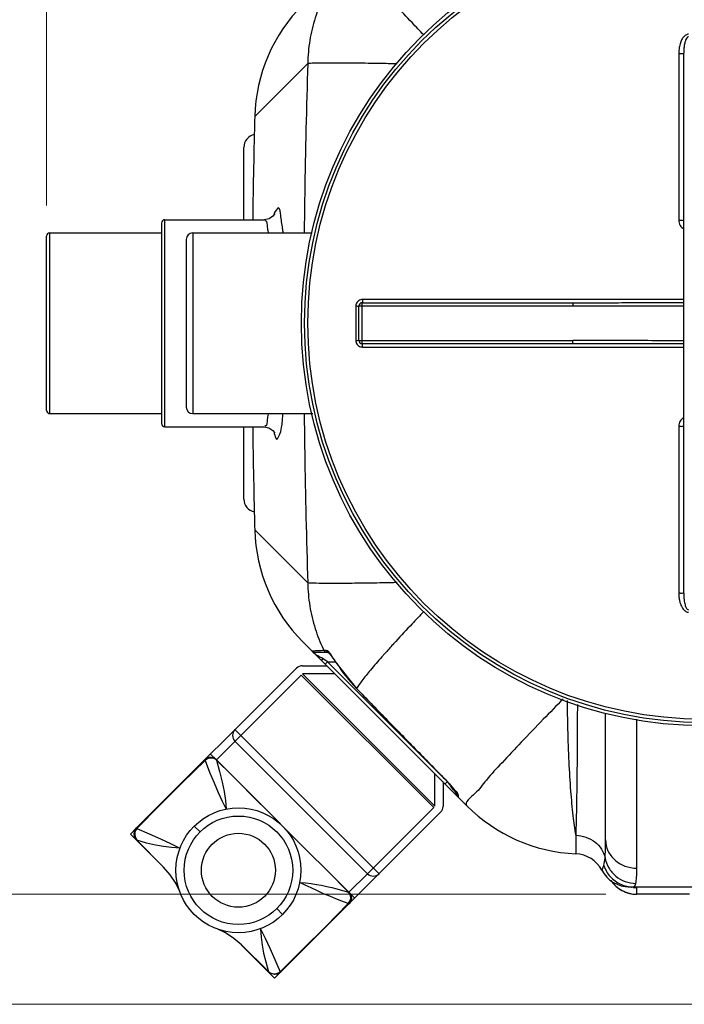
# Model space of a CAD drawing. Units: millimetres. Extents: x 3218 to 10075, y 8698 to 12629.
# Drawn here: x 4252 to 4656, y 8723 to 9322 of the extents above; entities that cross this region are included whole.
import ezdxf

# ---------------------------------------------------------------- set-up
doc = ezdxf.new("R2010")
doc.units = ezdxf.units.MM
doc.header["$LTSCALE"] = 2
doc.layers.add('ACO DIM', color=1, linetype='Continuous')
doc.layers.add('ACO DIM @ 30', color=1, linetype='Continuous')
doc.layers.add('körperlinien dünn', color=1, linetype='Continuous', lineweight=25)
doc.styles.add('ACO', font='trebuc.ttf', dxfattribs={"width": 0.8})
doc.styles.get("Standard").update_dxf_attribs({"font": 'simplex.shx'})
doc.dimstyles.new('ISO-25', dxfattribs={"dimtxt": 2.5, "dimasz": 2.5, "dimexe": 1.25, "dimexo": 0.625, "dimtad": 1, "dimtxsty": 'Standard', "dimcen": 2.5, "dimadec": 0, "dimazin": 0, "dimtfac": 1, "dimtmove": 0, "dimatfit": 3, "dimfxl": 1, "dimarcsym": 0})

# ---------------------------------------------------------------- blocks, each defined once
blk = doc.blocks.new('*D424')
at = {"layer": 'ACO DIM', "color": 0, "lineweight": 5, "transparency": 16777216}
for p, q in [((4624.29, 9484.73), (3919.68, 9484.73)), ((3957.18, 9409.73), (3957.18, 8864.76)), ((4608.29, 8789.76), (3919.68, 8789.76))]:
    blk.add_line(p, q, dxfattribs=at)
at = {"layer": 'ACO DIM', "color": 0, "transparency": 16777216}
for points in [[(3944.68, 9409.73), (3969.68, 9409.73), (3957.18, 9484.73)], [(3944.68, 8864.76), (3969.68, 8864.76), (3957.18, 8789.76)]]:
    blk.add_solid(points, dxfattribs=at)
at = {"layer": 'Defpoints', "color": 0, "transparency": 16777216}
for p in [(4643.04, 9484.73), (3957.18, 8789.76), (4627.04, 8789.76)]:
    blk.add_point(p, dxfattribs=at)
at = {"layer": 'ACO DIM', "color": 0, "lineweight": 5, "transparency": 16777216, "insert": (3889.02, 9137.24), "char_height": 75, "attachment_point": 5, "rotation": 90, "style": 'ACO'}
blk.add_mtext('\\A1;700', dxfattribs=at)
blk = doc.blocks.new('*D423')
at = {"layer": 'ACO DIM', "color": 0, "lineweight": 5, "transparency": 16777216}
for p, q in [((4624.29, 9484.73), (3711.11, 9484.73)), ((3748.61, 9409.73), (3748.61, 8797.79)), ((4763.3, 8722.79), (3711.11, 8722.79))]:
    blk.add_line(p, q, dxfattribs=at)
at = {"layer": 'ACO DIM', "color": 0, "transparency": 16777216}
for points in [[(3736.11, 9409.73), (3761.11, 9409.73), (3748.61, 9484.73)], [(3736.11, 8797.79), (3761.11, 8797.79), (3748.61, 8722.79)]]:
    blk.add_solid(points, dxfattribs=at)
at = {"layer": 'Defpoints', "color": 0, "transparency": 16777216}
for p in [(4643.04, 9484.73), (3748.61, 8722.79), (4782.05, 8722.79)]:
    blk.add_point(p, dxfattribs=at)
at = {"layer": 'ACO DIM', "color": 0, "lineweight": 5, "transparency": 16777216, "insert": (3680.46, 9103.76), "char_height": 75, "attachment_point": 5, "rotation": 90, "style": 'ACO'}
blk.add_mtext('\\A1;770', dxfattribs=at)
blk = doc.blocks.new('*D422')
at = {"layer": 'ACO DIM', "color": 0, "lineweight": 5, "transparency": 16777216}
for p, q in [((4268.04, 9209.01), (4268.04, 9775.18)), ((6268.04, 9209.01), (6268.04, 9775.18)), ((4343.04, 9737.68), (6193.04, 9737.68))]:
    blk.add_line(p, q, dxfattribs=at)
at = {"layer": 'ACO DIM', "color": 0, "transparency": 16777216}
for points in [[(4343.04, 9750.18), (4343.04, 9725.18), (4268.04, 9737.68)], [(6193.04, 9750.18), (6193.04, 9725.18), (6268.04, 9737.68)]]:
    blk.add_solid(points, dxfattribs=at)
at = {"layer": 'Defpoints', "color": 0, "transparency": 16777216}
for p in [(6268.04, 9737.68), (4268.04, 9190.26), (6268.04, 9190.26)]:
    blk.add_point(p, dxfattribs=at)
at = {"layer": 'ACO DIM', "color": 0, "lineweight": 5, "transparency": 16777216, "insert": (5268.04, 9805.83), "char_height": 75, "attachment_point": 5, "style": 'ACO'}
blk.add_mtext('\\A1;2000', dxfattribs=at)

msp = doc.modelspace()

# ---------------------------------------------------------------- linework, layer by layer
at = {"layer": 'körperlinien dünn'}
for p, q in [((4652.559, 9301.418), (4652.559, 9199.967)), ((4655.543, 8972.937), (4655.543, 9301.582)), ((4426.908, 9295.266), (4394.678, 9263.047)), ((4394.678, 9263.047), (4394.677, 9263.046)), ((4388.043, 9200.26), (4388.043, 9244.259)), ((4338.043, 9198.26), (4338.043, 9076.26)), ((4340.043, 9074.26), (4340.043, 9200.26)), ((4340.043, 9200.26), (4400.426, 9200.26)), ((4270.043, 9082.26), (4270.043, 9192.26)), ((4270.043, 9192.26), (4338.043, 9192.26)), ((4357.043, 9192.26), (4357.043, 9082.26)), ((4357.043, 9192.26), (4429.6, 9192.26)), ((4268.043, 9084.26), (4268.043, 9190.26)), ((4353.043, 9188.26), (4353.043, 9086.26)), ((4655.543, 9151.75), (4460.182, 9151.75)), ((4456.185, 9147.753), (4456.185, 9126.767)), ((4458.043, 9126.76), (4458.043, 9147.76)), ((4458.043, 9147.76), (4588.233, 9147.76)), ((4460.043, 9124.76), (4460.043, 9149.76)), ((4460.043, 9149.76), (4588.233, 9149.76)), ((4588.233, 9149.76), (4588.233, 9147.76)), ((4458.043, 9126.76), (4588.233, 9126.76)), ((4588.233, 9124.76), (4588.233, 9126.76)), ((4588.233, 9124.76), (4460.043, 9124.76)), ((4460.182, 9122.769), (4655.543, 9122.769)), ((4270.043, 9082.26), (4338.043, 9082.26)), ((4357.043, 9082.26), (4429.936, 9082.26)), ((4340.043, 9074.26), (4400.426, 9074.26)), ((4388.043, 9030.259), (4388.043, 9074.26)), ((4652.559, 9074.552), (4652.559, 8973.101)), ((4394.677, 9011.473), (4394.678, 9011.472)), ((4394.678, 9011.472), (4426.908, 8979.254)), ((4523.754, 8843.549), (4423.932, 8943.371)), ((4431.443, 8937.149), (4439.252, 8937.149)), ((4436.692, 8938.263), (4438.008, 8938.263)), ((4439.072, 8937.309), (4439.102, 8937.286)), ((4440.632, 8935.612), (4441.395, 8934.63)), ((4423.599, 8928.826), (4438.477, 8928.826)), ((4435.725, 8932.628), (4436.351, 8933.123)), ((4438.983, 8931.149), (4436.351, 8933.123)), ((4437.569, 8929.734), (4438.983, 8931.149)), ((4510.099, 8860.033), (4438.983, 8931.149)), ((4438.983, 8931.149), (4443.845, 8931.149)), ((4444.605, 8930.1), (4444.554, 8930.068)), ((4444.554, 8930.068), (4456.547, 8914.948)), ((4322.876, 8830.174), (4420.063, 8927.361)), ((4422.897, 8923.124), (4371.329, 8871.556)), ((4422.992, 8923.119), (4503.502, 8842.609)), ((4504.209, 8843.316), (4423.699, 8923.826)), ((4443.477, 8923.826), (4423.699, 8923.826)), ((4456.59, 8914.99), (4456.547, 8914.948)), ((4608.043, 8822.84), (4608.043, 8900.053)), ((4627.043, 8805.642), (4627.041, 8896.298)), ((4470.318, 8802.254), (4382.637, 8889.935)), ((4382.637, 8882.864), (4463.247, 8802.254)), ((4367.788, 8875.086), (4371.329, 8871.556)), ((4407.034, 8835.84), (4371.329, 8871.556)), ((4504.209, 8843.316), (4504.209, 8863.094)), ((4509.209, 8858.094), (4509.209, 8843.216)), ((4510.436, 8859.746), (4510.407, 8859.717)), ((4510.422, 8856.882), (4511.836, 8858.296)), ((4517.723, 8851.004), (4517.789, 8850.897)), ((4517.836, 8851.182), (4517.836, 8850.296)), ((4518.423, 8849.785), (4518.42, 8849.109)), ((4518.42, 8849.109), (4518.422, 8848.882)), ((4410.557, 8742.492), (4507.745, 8839.68)), ((4463.247, 8802.254), (4503.508, 8842.514)), ((4407.034, 8835.84), (4413.836, 8829.037)), ((4505.089, 8837.024), (4505.045, 8837.028)), ((4319.076, 8826.374), (4322.876, 8830.174)), ((4339.303, 8806.146), (4319.076, 8826.374)), ((4322.876, 8830.174), (4322.875, 8830.173)), ((4357.888, 8831.245), (4361.424, 8827.71)), ((4413.836, 8829.037), (4451.939, 8790.946)), ((4322.329, 8823.704), (4323.039, 8822.701)), ((4322.906, 8822.742), (4322.905, 8822.743)), ((4323.039, 8822.701), (4322.906, 8822.742)), ((4339.277, 8806.173), (4322.992, 8822.655)), ((4339.406, 8806.042), (4323.047, 8822.699)), ((4589.909, 8825.726), (4589.909, 8814.364)), ((4343.318, 8801.585), (4339.278, 8806.174)), ((4463.235, 8802.241), (4451.939, 8790.946)), ((4451.939, 8790.946), (4455.469, 8787.405)), ((4621.797, 8794.276), (4622.576, 8794.26)), ((4621.797, 8794.276), (4622.131, 8794.261)), ((4622.576, 8794.26), (4669.106, 8794.26)), ((4623.864, 8794.167), (4624.022, 8794.155)), ((4626.019, 8795.189), (4626.411, 8796.354)), ((4627.043, 8789.76), (4627.043, 8793.836)), ((4659.043, 8789.79), (4627.043, 8789.79)), ((4659.043, 8789.76), (4627.043, 8789.76)), ((4408.093, 8781.041), (4411.628, 8777.505)), ((4403.126, 8742.519), (4386.426, 8759.022)), ((4406.757, 8738.692), (4386.53, 8758.92)), ((4386.558, 8758.895), (4403.082, 8742.663)), ((4410.557, 8742.492), (4406.757, 8738.692)), ((4410.557, 8742.492), (4410.557, 8742.492))]:
    msp.add_line(p, q, dxfattribs=at)
for points in [[(4406.613, 9203.415), (4406.758, 9203.894), (4406.672, 9203.734), (4405.728, 9202.467), (4403.391, 9200.866), (4400.425, 9200.259)], [(4400.425, 9074.26), (4403.353, 9073.669), (4405.697, 9072.085), (4406.668, 9070.794), (4406.778, 9070.57)], [(4429.919, 8937.854), (4430.351, 8937.473), (4430.873, 8937.231), (4431.443, 8937.149)], [(4436.692, 8938.263), (4437.134, 8937.674), (4437.759, 8937.284), (4438.483, 8937.149)], [(4438.008, 8938.263), (4438.443, 8937.674), (4439.059, 8937.284)], [(4439.102, 8937.286), (4439.435, 8936.98), (4439.968, 8936.406), (4440.632, 8935.612)], [(4441.395, 8934.63), (4442.236, 8933.487), (4443.131, 8932.212)], [(4434.937, 8932.366), (4435.22, 8932.359), (4435.725, 8932.628)], [(4443.131, 8932.212), (4444.058, 8930.831), (4444.554, 8930.068)], [(4456.547, 8914.948), (4472.121, 8898.918), (4492.127, 8878.401), (4510.407, 8859.717)], [(4364.446, 8871.219), (4350.61, 8857.515), (4336.757, 8843.688), (4322.883, 8829.744)], [(4364.355, 8871.652), (4364.327, 8871.565), (4364.357, 8871.421), (4364.446, 8871.219)], [(4368.2, 8873.029), (4366.789, 8872.95), (4365.469, 8872.477), (4364.355, 8871.653)], [(4371.362, 8871.419), (4370.376, 8872.125), (4369.171, 8872.567), (4367.917, 8872.682), (4366.671, 8872.488), (4365.482, 8871.99), (4364.446, 8871.219)], [(4364.446, 8871.219), (4367.271, 8863.963), (4369.945, 8857.483), (4372.502, 8851.684), (4374.97, 8846.448), (4377.342, 8841.645)], [(4371.329, 8871.556), (4370.413, 8872.289), (4369.33, 8872.796), (4368.2, 8873.029)], [(4371.329, 8871.556), (4371.345, 8871.513), (4371.355, 8871.468), (4371.362, 8871.419)], [(4371.361, 8871.418), (4373.355, 8864.373), (4374.941, 8858.037), (4376.085, 8852.271), (4376.834, 8846.877), (4377.342, 8841.644)], [(4398.386, 8844.486), (4380.666, 8862.169), (4371.361, 8871.418)], [(4510.407, 8859.717), (4511.346, 8858.743), (4512.546, 8857.45), (4513.657, 8856.202)], [(4513.657, 8856.202), (4514.664, 8855.026), (4515.553, 8853.944), (4516.312, 8852.982), (4516.926, 8852.165), (4517.392, 8851.509), (4517.723, 8851.004)], [(4518.423, 8849.785), (4518.104, 8850.194), (4517.904, 8850.671), (4517.836, 8851.182)], [(4322.903, 8822.742), (4322.37, 8823.376), (4321.65, 8824.794), (4321.375, 8826.355), (4321.563, 8827.91), (4322.218, 8829.363), (4322.875, 8830.173)], [(4322.883, 8829.744), (4322.221, 8828.662), (4321.822, 8827.459), (4321.699, 8826.123), (4321.877, 8824.863), (4322.329, 8823.704)], [(4322.875, 8830.173), (4322.831, 8830.08), (4322.833, 8829.936), (4322.883, 8829.744)], [(4322.883, 8829.744), (4330.473, 8826.554), (4337.284, 8823.5), (4343.435, 8820.59), (4349.197, 8817.768)], [(4323.046, 8822.698), (4323.044, 8822.699), (4323.042, 8822.7), (4323.039, 8822.701)], [(4349.197, 8817.768), (4344.024, 8818.275), (4339.215, 8818.823), (4334.27, 8819.666), (4328.952, 8820.952), (4323.047, 8822.699)], [(4426.389, 8816.482), (4439.051, 8803.801), (4451.802, 8790.979)], [(4605.81, 8804.322), (4605.946, 8804.627), (4606.355, 8805.598), (4606.969, 8807.274)], [(4349.046, 8791.39), (4346.634, 8796.611), (4343.318, 8801.585)], [(4451.602, 8784.063), (4447.687, 8785.568), (4444.031, 8787.014), (4440.308, 8788.534), (4436.598, 8790.106), (4432.808, 8791.782), (4428.918, 8793.586), (4425.359, 8795.306), (4422.028, 8796.959)], [(4422.028, 8796.959), (4425.572, 8796.63), (4429.058, 8796.234), (4432.232, 8795.772), (4435.238, 8795.232), (4438.432, 8794.555), (4441.54, 8793.811), (4444.572, 8793.021), (4447.961, 8792.086), (4451.801, 8790.978)], [(4451.602, 8784.063), (4452.363, 8785.081), (4452.863, 8786.26), (4453.065, 8787.507), (4452.955, 8788.767), (4452.516, 8789.977), (4451.802, 8790.979)], [(4451.939, 8790.946), (4451.896, 8790.961), (4451.851, 8790.972), (4451.802, 8790.979)], [(4451.939, 8790.946), (4452.74, 8789.918), (4453.259, 8788.683), (4453.431, 8787.414), (4453.277, 8786.161), (4452.805, 8784.986), (4452.036, 8783.971)], [(4622.131, 8794.261), (4622.987, 8794.221), (4623.44, 8794.195), (4623.864, 8794.167)], [(4624.895, 8794.26), (4625.517, 8794.491), (4626.019, 8795.189)], [(4451.602, 8784.063), (4437.822, 8770.151), (4423.995, 8756.298), (4410.128, 8742.5)], [(4451.602, 8784.063), (4451.804, 8783.974), (4451.949, 8783.944), (4452.036, 8783.971)], [(4386.558, 8758.895), (4381.968, 8762.935), (4376.994, 8766.251), (4371.774, 8768.663)], [(4398.151, 8768.813), (4400.964, 8763.069), (4403.871, 8756.927), (4406.928, 8750.111), (4410.127, 8742.5)], [(4398.151, 8768.813), (4398.66, 8763.62), (4399.211, 8758.797), (4400.055, 8753.863), (4401.34, 8748.555), (4403.124, 8742.52)], [(4403.084, 8742.655), (4404.145, 8741.915), (4405.328, 8741.473), (4406.579, 8741.315), (4407.881, 8741.447), (4409.054, 8741.842), (4410.127, 8742.5)], [(4410.556, 8742.492), (4409.755, 8741.84), (4408.308, 8741.184), (4406.753, 8740.992), (4405.191, 8741.262), (4403.769, 8741.98), (4403.126, 8742.519)], [(4410.557, 8742.492), (4410.463, 8742.447), (4410.32, 8742.45), (4410.128, 8742.5)]]:
    msp.add_lwpolyline(points, dxfattribs=at)
for centre, radius in [((4668.043, 9137.26), 245), ((4668.043, 9137.26), 243.036), ((4668.043, 9137.26), 241.072), ((4384.758, 8804.375), 38), ((4384.758, 8804.375), 33), ((4384.758, 8804.375), 22.5)]:
    msp.add_circle(centre, radius, dxfattribs=at)
for centre, radius, start, end in [((4494.643, 9260.438), 100, 135, 178.511935), ((9236.377, 9137.26), 4843.333, 178.504208, 179.254636), ((4396.043, 9244.26), 8, 101.043946, 179.999334), ((4340.043, 9198.26), 2, 90, 180), ((4270.043, 9190.26), 2, 90, 180), ((4357.043, 9188.26), 4, 90, 180), ((4460.043, 9147.76), 2, 90, 180), ((4460.043, 9126.76), 2, 180, 270.000974), ((4270.043, 9084.26), 2, 180, 270), ((4357.043, 9086.26), 4, 180, 270), ((4340.043, 9076.26), 2, 180, 270), ((9236.377, 9137.26), 4843.333, 180.745364, 181.495881), ((4396.043, 9030.26), 8, 180.000848, 258.956713), ((4494.643, 9014.081), 100, 181.488065, 225), ((4423.599, 8923.826), 5, 90, 135), ((4526.208, 8982.516), 96.987, 212.713579, 224.12604), ((4386.173, 8886.399), 5, 135, 225), ((4519.836, 8850.296), 2, 180, 225), ((4504.209, 8843.216), 5, 315, 0), ((4594.465, 8914.26), 100, 225, 267.388837), ((4589.043, 8795.383), 19, 28.06239, 87.388837), ((4622.576, 8813.26), 19, 208.06239, 269.997556), ((4466.783, 8805.789), 5, 225, 315), ((4627.043, 8808.76), 19, 213.985839, 270)]:
    msp.add_arc(centre, radius, start, end, dxfattribs=at)
for points, start_tangent, end_tangent in [([(4436.303, 9335.443), (4431.473, 9323.129), (4428.19, 9309.369), (4426.908, 9295.266)], (-0.4272194, -0.904148), (-0.0190959, -0.9998177)), ([(4497.476, 9312.693), (4490.344, 9320.226), (4480.482, 9330.86)], (-0.69041, 0.7234183), (-0.6745117, 0.7382642)), ([(4658.553, 9313.128), (4657.672, 9313.009), (4656.806, 9312.64), (4655.989, 9312.039), (4655.255, 9311.248), (4654.601, 9310.289), (4654.03, 9309.182), (4653.541, 9307.928), (4653.139, 9306.528), (4652.831, 9304.979), (4652.631, 9303.277), (4652.559, 9301.418)], (-0.9999987, 0.0016274), (-0.0000253, -1)), ([(4658.543, 9311.592), (4657.669, 9311.18), (4656.893, 9310.003), (4656.565, 9309.19), (4656.28, 9308.248), (4656.035, 9307.179), (4655.834, 9305.982), (4655.68, 9304.654), (4655.58, 9303.188), (4655.543, 9301.582)], (-0.9999699, 0.0077648), (-0.0000082, -1)), ([(4652.559, 9301.418), (4653.702, 9301.431), (4654.67, 9301.467), (4655.543, 9301.582)], (1, 0.0002824), (0, 1)), ([(4426.908, 9295.266), (4425.082, 9215.617), (4424.78, 9192.261)], (-0.0306326, -0.9995307), (-0.0106613, -0.9999432)), ([(4481.363, 9295.11), (4472.484, 9295.277), (4458.423, 9295.499), (4446.499, 9295.61), (4437.089, 9295.608), (4430.489, 9295.492), (4426.908, 9295.266)], (-0.9997983, 0.0200818), (-0.9906642, -0.1363247)), ([(4406.601, 9204.324), (4406.258, 9203.515)], (-0.4256553, -0.9048854), (-0.3533729, -0.9354825)), ([(4410.478, 9203.017), (4409.199, 9207.411), (4406.601, 9204.324)], (-0.1186212, 0.9929396), (-0.4256554, -0.9048854)), ([(4402.978, 9192.681), (4402.506, 9195.708), (4401.225, 9199.609), (4400.782, 9199.522)], (-0.1654701, 0.9862148), (-0.8997764, -0.4363512)), ([(4411.64, 9194.901), (4410.478, 9203.017)], (-0.1311684, 0.9913601), (-0.1186212, 0.9929396)), ([(4652.559, 9199.967), (4653.702, 9199.972), (4654.67, 9199.986), (4655.543, 9200.03)], (1, 0.0001078), (0, 1)), ([(4652.559, 9199.967), (4652.787, 9198.312), (4653.433, 9196.815), (4654.414, 9195.579), (4655.536, 9194.723)], (-0.0000544, -1), (0.8605779, -0.5093188)), ([(4403.049, 9192.258), (4402.978, 9192.681)], (-0.1675221, 0.9858683), (-0.1654701, 0.9862148)), ([(4411.945, 9192.268), (4411.64, 9194.901)], (-0.1016272, 0.9948226), (-0.1311684, 0.9913601)), ([(4460.182, 9151.75), (4458.947, 9151.554), (4457.83, 9150.985), (4456.946, 9150.1), (4456.381, 9148.989), (4456.185, 9147.753)], (-0.9999999, -0.0003441), (-0.0000367, -1)), ([(4460.182, 9151.75), (4460.163, 9150.754), (4460.043, 9149.76)], (-0.0003346, -0.9999999), (-1, 0)), ([(4456.185, 9147.753), (4457.124, 9147.754), (4458.043, 9147.76)], (1, 0.0002482), (0, 1)), ([(4588.233, 9149.76), (4603.484, 9149.768), (4620.047, 9149.789), (4637.837, 9149.812), (4655.543, 9149.828)], (1, -0.0000006), (0.9999998, 0.0005586)), ([(4588.233, 9147.76), (4603.488, 9147.777), (4620.053, 9147.818), (4637.842, 9147.864), (4655.543, 9147.896)], (1, -0.0000024), (0.9999994, 0.0011179)), ([(4456.185, 9126.767), (4457.124, 9126.766), (4458.043, 9126.76)], (1, -0.0002481), (0, -1)), ([(4456.185, 9126.767), (4456.379, 9125.535), (4456.946, 9124.42), (4457.831, 9123.534), (4458.943, 9122.966), (4460.182, 9122.769)], (0.0003612, -0.9999999), (1, -0.0000294)), ([(4655.543, 9126.624), (4640.903, 9126.648), (4622.034, 9126.697), (4604.349, 9126.741), (4588.233, 9126.76)], (-0.9999994, 0.0011214), (-1, -0.0000032)), ([(4460.182, 9122.769), (4460.163, 9123.765), (4460.043, 9124.76)], (-0.0003347, 0.9999999), (-1, 0)), ([(4655.543, 9124.692), (4640.899, 9124.704), (4622.028, 9124.728), (4604.345, 9124.75), (4588.233, 9124.76)], (-0.9999998, 0.0005604), (-1, -0.0000008)), ([(4400.775, 9074.975), (4401.212, 9074.889), (4402.495, 9078.761), (4402.982, 9081.835)], (0.8979642, -0.4400685), (0.1666303, 0.9860194)), ([(4402.982, 9081.835), (4403.055, 9082.261)], (0.1666303, 0.9860194), (0.1682097, 0.9857512)), ([(4406.59, 9070.244), (4407.86, 9066.713), (4410.467, 9071.442), (4411.63, 9079.534)], (0.2027806, -0.9792242), (0.0558073, 0.9984416)), ([(4411.63, 9079.534), (4411.823, 9082.263)], (0.0558073, 0.9984416), (0.0820922, 0.9966247)), ([(4424.78, 9082.258), (4425.082, 9058.896), (4426.908, 8979.254)], (0.0106613, -0.9999432), (0.0306326, -0.9995307)), ([(4655.536, 9079.797), (4654.415, 9078.941), (4653.433, 9077.705), (4652.787, 9076.208), (4652.559, 9074.552)], (-0.8605799, -0.5093155), (0.0000626, -1)), ([(4652.559, 9074.552), (4653.702, 9074.547), (4654.67, 9074.534), (4655.543, 9074.489)], (1, -0.0001079), (0, -1)), ([(4406.421, 9071.076), (4406.59, 9070.244)], (0.1947313, -0.9808566), (0.2027806, -0.9792242)), ([(4481.355, 8979.417), (4472.477, 8979.242), (4458.418, 8979.021), (4446.498, 8978.909), (4437.092, 8978.912), (4430.492, 8979.028), (4426.908, 8979.254)], (-0.9997814, -0.0209069), (-0.9906642, 0.1363247)), ([(4426.908, 8979.254), (4428.19, 8965.15), (4431.473, 8951.391), (4436.303, 8939.077)], (0.0190959, -0.9998177), (0.4272194, -0.904148)), ([(4652.559, 8973.101), (4653.702, 8973.088), (4654.67, 8973.053), (4655.543, 8972.937)], (1, -0.0002824), (0, -1)), ([(4652.559, 8973.101), (4652.596, 8971.757), (4652.7, 8970.514), (4652.86, 8969.363), (4653.064, 8968.314), (4653.304, 8967.36), (4653.574, 8966.495), (4653.869, 8965.711), (4654.528, 8964.356), (4655.249, 8963.279), (4656.009, 8962.464), (4656.824, 8961.87), (4657.683, 8961.508), (4658.553, 8961.391)], (-0.0000123, -1), (0.9999883, 0.0048364)), ([(4655.543, 8972.937), (4655.562, 8971.775), (4655.614, 8970.703), (4655.694, 8969.714), (4655.796, 8968.813), (4656.051, 8967.258), (4656.359, 8965.984), (4656.706, 8964.95), (4657.077, 8964.152), (4657.678, 8963.331), (4658.543, 8962.928)], (-0.0000036, -1), (0.9999522, 0.0097804)), ([(4497.475, 8961.827), (4490.348, 8954.298), (4480.485, 8943.663)], (-0.6904002, -0.7234277), (-0.6745176, -0.7382588)), ([(4478.803, 8941.816), (4473.674, 8936.107)], (-0.6722249, -0.740347), (-0.6639357, -0.7477897)), ([(4479.007, 8942.041), (4478.803, 8941.816)], (-0.6725146, -0.7400838), (-0.6722249, -0.740347)), ([(4480.485, 8943.663), (4479.007, 8942.041)], (-0.6745176, -0.7382588), (-0.6725146, -0.7400838)), ([(4432.566, 8934.826), (4429.919, 8937.854), (4430.006, 8937.864)], (-0.7683113, 0.6400764), (0.9954308, 0.0954855)), ([(4429.919, 8937.854), (4433.449, 8938.118)], (0.98873, 0.1497099), (0.9992045, 0.0398789)), ([(4429.919, 8937.854), (4430.006, 8937.864)], (0.9884415, 0.1516025), (0.9954308, 0.0954855)), ([(4434.07, 8933.327), (4432.566, 8934.826)], (-0.6530314, 0.7573309), (-0.7683113, 0.6400764)), ([(4436.351, 8933.123), (4433.197, 8935.308)], (-0.7999956, 0.6000059), (0.4143015, 0.9101397)), ([(4433.197, 8935.308), (4433.215, 8935.333)], (0.4143012, 0.9101399), (0.7397913, 0.6728364)), ([(4433.449, 8938.118), (4436.675, 8938.375)], (0.9992045, 0.0398789), (0.9880387, 0.1542059)), ([(4436.303, 8939.077), (4436.692, 8938.263)], (0.4272194, -0.904148), (0.4355701, -0.9001548)), ([(4438.008, 8938.263), (4439.701, 8937.393)], (1, 0.0001846), (0.6692115, -0.743072)), ([(4439.701, 8937.393), (4441.323, 8934.843)], (0.6692115, -0.743072), (0.5060005, -0.8625332)), ([(4441.323, 8934.843), (4443.408, 8931.808)], (0.5060005, -0.8625332), (0.5940973, -0.8043932)), ([(4473.473, 8935.879), (4471.953, 8934.16)], (-0.6635678, -0.7481161), (-0.6606964, -0.7506532)), ([(4473.674, 8936.107), (4473.473, 8935.879)], (-0.6639356, -0.7477897), (-0.6635678, -0.7481162)), ([(4434.937, 8932.366), (4434.07, 8933.327)], (-0.7071027, 0.7071109), (-0.6530314, 0.7573309)), ([(4443.408, 8931.808), (4444.605, 8930.1)], (0.5940973, -0.8043932), (0.5404177, -0.8413969)), ([(4471.953, 8934.16), (4465.001, 8926.064), (4459.829, 8919.611), (4456.59, 8914.99)], (-0.6606964, -0.7506532), (-0.5218742, -0.8530224)), ([(4456.59, 8914.99), (4474.391, 8896.661), (4492.34, 8878.248), (4510.436, 8859.746)], (0.6960173, -0.718025), (0.6997626, -0.7143755)), ([(4582.197, 8908.516), (4570.192, 8896.265), (4556.79, 8882.312), (4545.063, 8869.778), (4535.531, 8859.221), (4528.619, 8851.111)], (-0.702674, -0.711512), (-0.7452102, -0.6668297)), ([(4584.687, 8907.745), (4584.955, 8890.161), (4585.66, 8870.373), (4586.756, 8852.53), (4588.193, 8837.425), (4589.909, 8825.726)], (0.0063748, -0.9999797), (0.1834066, -0.9830371)), ([(4590.882, 8905.29), (4590.844, 8892.346), (4590.749, 8875.866), (4590.603, 8860.539), (4590.411, 8846.811), (4590.178, 8835.09), (4589.909, 8825.726)], (-0.001692, -0.9999986), (-0.0351454, -0.9993822)), ([(4510.436, 8859.746), (4513.066, 8856.932)], (0.6997476, -0.7143902), (0.6476684, -0.7619224)), ([(4512.945, 8856.817), (4511.836, 8858.296)], (-0.6000017, 0.7999987), (-0.6000177, 0.7999867)), ([(4513.939, 8855.492), (4512.945, 8856.817)], (-0.5999936, 0.8000048), (-0.6000017, 0.7999987)), ([(4513.066, 8856.932), (4515.983, 8853.471), (4518.074, 8851.076)], (0.6476684, -0.7619224), (0.4764663, -0.8791927)), ([(4515.59, 8853.29), (4513.939, 8855.492)], (-0.5999928, 0.8000054), (-0.5999936, 0.8000048)), ([(4516.247, 8852.415), (4515.59, 8853.29)], (-0.599997, 0.8000022), (-0.5999928, 0.8000054)), ([(4516.785, 8851.696), (4516.247, 8852.415)], (-0.6000023, 0.7999983), (-0.599997, 0.8000022)), ([(4517.836, 8850.296), (4516.785, 8851.696)], (-0.6000176, 0.7999868), (-0.6000023, 0.7999983)), ([(4518.074, 8851.076), (4518.374, 8850.274)], (0.4764663, -0.8791927), (0.2001578, -0.9797637)), ([(4528.366, 8850.886), (4523.754, 8843.549)], (-0.7506397, -0.6607117), (0.7071068, -0.7071068)), ([(4528.619, 8851.111), (4528.366, 8850.886)], (-0.7452102, -0.6668296), (-0.7506398, -0.6607117)), ([(4518.374, 8850.274), (4518.423, 8849.785)], (0.2001578, -0.9797637), (-0.0029137, -0.9999958)), ([(4589.909, 8825.726), (4596.112, 8824.535), (4601.527, 8821.599), (4605.548, 8817.247), (4607.727, 8811.964)], (0.9991842, -0.0403846), (0.2040426, -0.978962)), ([(4607.727, 8811.964), (4607.964, 8816.581), (4608.043, 8822.84)], (0.0814039, 0.9966812), (0.0000396, 1)), ([(4608.043, 8822.84), (4609.49, 8816.258), (4613.608, 8810.679), (4619.772, 8806.951), (4627.043, 8805.642)], (0.0000001, -1), (1, -0.000003)), ([(4606.969, 8807.274), (4607.727, 8811.964)], (0.3138602, 0.9494692), (0.0813897, 0.9966824)), ([(4607.727, 8811.964), (4609.982, 8805.85), (4614.217, 8800.842), (4619.923, 8797.544), (4626.411, 8796.354)], (0.1762756, -0.9843409), (0.9999503, -0.0099711)), ([(4606.969, 8807.274), (4610.912, 8800.487), (4617.249, 8795.886), (4624.895, 8794.26)], (0.3133635, -0.9496333), (1, 0.0000003)), ([(4626.411, 8796.354), (4626.886, 8799.918), (4627.043, 8805.642)], (0.2356585, 0.9718359), (0.0000235, 1)), ([(4611.313, 8798.125), (4611.672, 8797.614), (4615.875, 8793.415)], (0.5612517, -0.8276452), (0.8091566, -0.5875931)), ([(4615.875, 8793.415), (4620.181, 8791.071)], (0.8091566, -0.5875931), (0.9326266, -0.3608429)), ([(4620.181, 8791.071), (4620.838, 8790.83)], (0.9326266, -0.3608429), (0.9453336, -0.3261049)), ([(4620.838, 8790.83), (4621.172, 8790.719)], (0.9453336, -0.3261049), (0.9512553, -0.3084046)), ([(4621.172, 8790.719), (4627.043, 8789.79)], (0.9512553, -0.3084046), (1, 0)), ([(4622.976, 8794.243), (4622.641, 8794.105)], (-0.927951, -0.3727021), (-0.9216419, -0.3880416)), ([(4624.86, 8793.964), (4627.043, 8793.836)], (0.9932693, -0.1158281), (1, 0))]:
    msp.add_spline(points, degree=3, dxfattribs=dict(at, start_tangent=start_tangent, end_tangent=end_tangent))

# ---------------------------------------------------------------- dimensions: what is measured, and where the dimension line sits
at = {"layer": 'ACO DIM @ 30', "color": 1, "lineweight": 5}
for base, p1, p2, angle, text, picture, middle in [((6268.043, 9737.677), (4268.043, 9190.26), (6268.043, 9190.26), 180, '2000', '*D422', (5268.043, 9805.833)), ((3748.613, 8722.788), (4643.043, 9484.73), (4782.048, 8722.788), 90, '770', '*D423', (3680.457, 9103.759))]:
    dim = msp.add_linear_dim(base=base, p1=p1, p2=p2, angle=angle, text=text, dimstyle='ISO-25', override={"dimscale": 30, "dimgap": 1, "dimtxsty": 'ACO', "dimtdec": 0, "dimtix": 0, "dimtofl": 1, "dimtmove": 0, "dimatfit": 3, "dimtolj": 1, "dimtzin": 0, "dimlwd": 5, "dimlwe": 5}, dxfattribs=at)
    dim.commit()
    dim.dimension.update_dxf_attribs({"geometry": picture, "text_midpoint": middle})
dim = msp.add_linear_dim(base=(3957.181, 8789.76), p1=(4643.043, 9484.73), p2=(4627.043, 8789.76), angle=90, text='700', dimstyle='ISO-25', override={"dimscale": 30, "dimgap": 1, "dimtxsty": 'ACO', "dimtdec": 0, "dimtix": 0, "dimtofl": 1, "dimtmove": 0, "dimatfit": 3, "dimtolj": 1, "dimtzin": 0, "dimlwd": 5, "dimlwe": 5}, dxfattribs=at)
dim.commit()
dim.dimension.update_dxf_attribs({"geometry": '*D424', "text_midpoint": (3957.181, 9137.245), "dimtype": 160})

doc.saveas('drawing.dxf')
